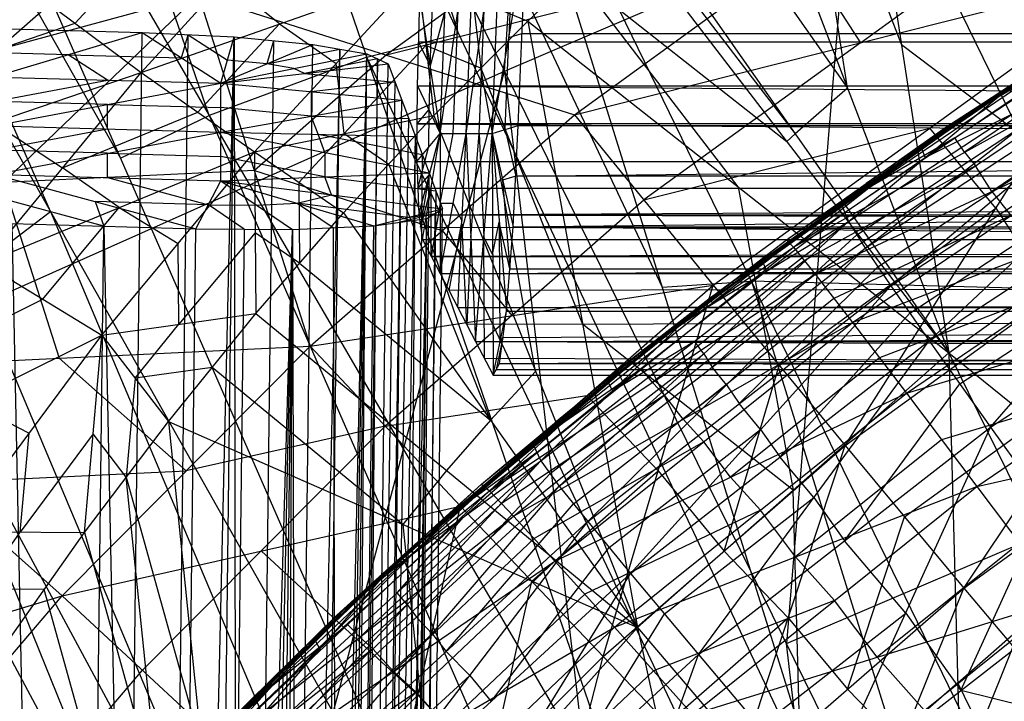
# Model space of a CAD drawing. Units: millimetres. Extents: x -13 to 474, y -12 to 447.
# Drawn here: x 35 to 55, y 352 to 366 of the extents above; entities that cross this region are included whole.
import ezdxf

# ---------------------------------------------------------------- set-up
doc = ezdxf.new("R2010")
doc.units = ezdxf.units.MM
doc.header["$MEASUREMENT"] = 0
doc.layers.add('Livello 01', color=7, linetype='Continuous', true_color=0xc80000)

msp = doc.modelspace()

# ---------------------------------------------------------------- linework, layer by layer
at = {"layer": 'Livello 01'}
for p, q in [((44.413, 365.025, 242.707), (46.102, 392.123, 255.2)), ((32.979, 388.25, 6), (44.413, 365.025, 242.707)), ((36.023, 381.604, 380.634), (47.221, 349.006, 753.613)), ((36.023, 381.604, 380.634), (50.938, 349.967, 753.596)), ((38.425, 364.128, 567.147), (32.826, 380.427, 380.658)), ((29.629, 379.25, 380.681), (43.623, 347.267, 753.643)), ((29.629, 379.25, 380.681), (47.221, 349.006, 753.613)), ((28.208, 378.172, 380.641), (36.626, 363.259, 567.162)), ((35.205, 362.18, 567.122), (28.208, 378.172, 380.641)), ((26.788, 377.093, 380.601), (40.383, 344.786, 753.686)), ((26.788, 377.093, 380.601), (43.623, 347.267, 753.643)), ((40.155, 376.462, 442.514), (47.612, 360.644, 628.995)), ((43.481, 365.786, 567.115), (40.155, 376.462, 442.514)), ((24.44, 374.406, 380.451), (40.383, 344.786, 753.686)), ((51.499, 371.809, 866.23), (53.426, 359.312, 821.953)), ((44.286, 371.321, 504.394), (50.938, 349.967, 753.596)), ((44.286, 371.321, 504.394), (54.56, 350.203, 753.592)), ((51.275, 371.138, 504.397), (56.412, 360.579, 628.995)), ((44.413, 365.025, 242.707), (58.265, 370.956, 504.399)), ((45.833, 364.14, 754.261), (55.015, 370.814, 754.221)), ((50.407, 370.926, 866.086), (52.463, 365.56, 844.091)), ((51.37, 364.678, 843.948), (50.407, 370.926, 866.086)), ((49.314, 370.044, 865.943), (53.426, 359.312, 821.953)), ((34.134, 365.461, 762.403), (38.879, 369.66, 762.047)), ((48.253, 369.122, 865.79), (51.37, 364.678, 843.948)), ((51.633, 365.599, 754.528), (56.224, 368.936, 754.508)), ((54.54, 364.633, 773.528), (61.656, 368.881, 773.454)), ((37.044, 364.998, 879.604), (40.465, 368.727, 880.16)), ((46.612, 368.691, 754.234), (42.021, 365.354, 754.254)), ((43.108, 363.76, 323.451), (43.311, 368.755, 323.441)), ((43.108, 363.76, 323.451), (43.837, 368.755, 332.989)), ((43.635, 363.76, 332.999), (43.837, 368.755, 332.989)), ((43.635, 363.76, 332.999), (44.364, 368.755, 342.537)), ((44.162, 363.76, 342.547), (44.364, 368.755, 342.537)), ((54.54, 364.633, 773.528), (61.304, 368.651, 771.23)), ((44.603, 368.203, 347.274), (44.502, 365.706, 347.279)), ((47.192, 368.201, 865.637), (53.426, 359.312, 821.953)), ((47.02, 368.045, 865.611), (50.309, 363.756, 843.795)), ((35.708, 365.996, 883.023), (37.419, 367.861, 883.301)), ((44.885, 366.041, 865.271), (46.848, 367.889, 865.585)), ((46.848, 367.889, 865.585), (53.426, 359.312, 821.953)), ((51.339, 367.99, 373.553), (50.13, 353.413, 361.06)), ((42.904, 365.129, 318.738), (43.005, 367.626, 318.733)), ((44.162, 363.76, 342.547), (44.842, 367.651, 352.012)), ((44.694, 363.919, 352.077), (44.842, 367.651, 352.012)), ((42.021, 365.354, 754.254), (50.424, 367.477, 754.241)), ((50.424, 367.477, 754.241), (51.633, 365.599, 754.528)), ((45.833, 364.14, 754.261), (57.433, 367.059, 754.795)), ((48.649, 360.683, 754.831), (57.433, 367.059, 754.795)), ((51.323, 357.432, 756.432), (57.433, 367.059, 754.795)), ((34.373, 366.994, 886.442), (37.044, 364.998, 879.604)), ((37.044, 364.998, 879.604), (42.658, 366.967, 872.803)), ((39.851, 365.982, 876.204), (38.755, 366.862, 879.882)), ((39.341, 363.389, 872.221), (42.658, 366.967, 872.803)), ((42.658, 366.967, 872.803), (42.984, 364.126, 864.94)), ((42.658, 366.967, 872.803), (44.885, 366.041, 865.271)), ((45.866, 366.965, 865.428), (50.137, 363.6, 843.769)), ((49.156, 362.676, 843.612), (45.866, 366.965, 865.428)), ((54.509, 364.574, 771.302), (57.866, 366.681, 771.265)), ((54.54, 364.633, 773.528), (57.866, 366.681, 771.265)), ((30.059, 364.354, 770.56), (38.209, 366.568, 754.246)), ((30.288, 358.958, 754.292), (38.209, 366.568, 754.246)), ((38.209, 366.568, 754.246), (40.474, 359.449, 754.289)), ((38.209, 366.568, 754.246), (45.833, 364.14, 754.261)), ((42.647, 364.724, 314.383), (42.699, 366.497, 314.024)), ((42.699, 366.497, 314.024), (43.108, 363.76, 323.451)), ((43.771, 366.504, 869.037), (43.934, 365.083, 865.106)), ((43.209, 366.258, 323.446), (42.904, 365.129, 318.738)), ((43.372, 363.76, 328.225), (43.473, 366.258, 328.22)), ((43.898, 363.76, 337.773), (43.999, 366.258, 337.768)), ((51.387, 361.976, 762.569), (57.995, 366.312, 762.493)), ((51.726, 361.436, 758.741), (57.995, 366.312, 762.493)), ((54.509, 364.574, 771.302), (57.995, 366.312, 762.493)), ((29.969, 366.007, 314.199), (37.066, 365.808, 314.202)), ((42.984, 364.126, 864.94), (44.885, 366.041, 865.271)), ((44.885, 366.041, 865.271), (47.108, 353.742, 822.422)), ((44.885, 366.041, 865.271), (53.426, 359.312, 821.953)), ((53.366, 363.89, 775.769), (56.694, 366.045, 775.732)), ((54.54, 364.633, 773.528), (56.694, 366.045, 775.732)), ((32.718, 364.975, 886.165), (35.708, 365.996, 883.023)), ((34.062, 364.906, 323.712), (37.066, 365.808, 314.202)), ((34.958, 192.95, 317.02), (37.066, 365.808, 314.202)), ((37.066, 365.808, 314.202), (38.659, 364.778, 323.701)), ((37.066, 365.808, 314.202), (38.931, 365.718, 314.565)), ((38.192, 364.193, 875.913), (39.851, 365.982, 876.204)), ((39.851, 365.982, 876.204), (40.999, 365.178, 872.512)), ((50.274, 361.457, 778.497), (56.821, 365.886, 778.42)), ((53.366, 363.89, 775.769), (56.821, 365.886, 778.42)), ((34.714, 20.058, 320.199), (38.931, 365.718, 314.565)), ((34.958, 192.95, 317.02), (38.931, 365.718, 314.565)), ((36.944, 279.334, 315.793), (37.999, 365.763, 314.384)), ((37.862, 365.293, 318.952), (37.999, 365.763, 314.384)), ((37.999, 365.763, 314.384), (38.795, 365.248, 319.133)), ((38.659, 364.778, 323.701), (38.931, 365.718, 314.565)), ((38.931, 365.718, 314.565), (39.121, 250.4, 317.477)), ((38.931, 365.718, 314.565), (40.525, 365.566, 315.599)), ((39.728, 365.642, 315.082), (39.026, 308.059, 316.021)), ((39.728, 365.642, 315.082), (39.592, 365.172, 319.65)), ((41.622, 365.305, 567.123), (43.481, 365.786, 567.115)), ((42.673, 365.61, 314.204), (42.904, 365.129, 318.738)), ((230.689, 365.61, 314.204), (42.673, 365.61, 314.204)), ((44.428, 363.84, 347.312), (44.502, 365.706, 347.279)), ((44.502, 365.706, 347.279), (44.768, 365.785, 352.044)), ((44.768, 365.785, 352.044), (137.752, 365.785, 352.044)), ((51.726, 361.436, 758.741), (58.294, 365.747, 758.666)), ((52.246, 360.672, 756.617), (58.294, 365.747, 758.666)), ((54.525, 364.604, 772.415), (56.188, 365.628, 771.283)), ((35.564, 365.357, 318.957), (32.016, 365.456, 318.956)), ((38.659, 364.778, 323.701), (40.525, 365.566, 315.599)), ((39.121, 250.4, 317.477), (40.525, 365.566, 315.599)), ((39.592, 365.172, 319.65), (41.072, 365.47, 316.378)), ((41.072, 365.47, 316.378), (39.823, 307.983, 316.538)), ((40.37, 307.887, 317.316), (41.072, 365.47, 316.378)), ((40.525, 365.566, 315.599), (41.619, 365.374, 317.156)), ((42.821, 365.546, 868.872), (41.162, 363.757, 868.581)), ((43.934, 365.083, 865.106), (42.821, 365.546, 868.872)), ((51.633, 365.599, 754.528), (47.241, 362.411, 754.546)), ((57.175, 361.991, 821.816), (52.463, 365.56, 844.091)), ((56.252, 365.443, 766.897), (52.948, 363.275, 766.935)), ((57.017, 365.594, 779.804), (53.743, 363.379, 779.843)), ((35.564, 365.357, 318.957), (37.862, 365.293, 318.952)), ((36.361, 364.842, 323.706), (35.564, 365.357, 318.957)), ((37.407, 20.118, 322.783), (41.619, 365.374, 317.156)), ((37.716, 135.234, 319.354), (41.619, 365.374, 317.156)), ((41.622, 365.305, 567.123), (38.425, 364.128, 567.147)), ((38.659, 364.778, 323.701), (41.619, 365.374, 317.156)), ((39.592, 365.172, 319.65), (38.795, 365.248, 319.133)), ((39.121, 250.4, 317.477), (41.619, 365.374, 317.156)), ((42.021, 365.354, 754.254), (39.342, 363.008, 754.268)), ((41.836, 365.272, 318.082), (40.356, 364.974, 321.355)), ((40.651, 250.181, 320.883), (41.619, 365.374, 317.156)), ((41.836, 365.272, 318.082), (41.135, 307.778, 319.019)), ((41.352, 307.675, 319.946), (41.836, 365.272, 318.082)), ((41.619, 365.374, 317.156), (42.053, 365.17, 319.009)), ((49.08, 349.487, 753.604), (41.622, 365.305, 567.123)), ((50.274, 361.457, 778.497), (57.213, 365.302, 781.188)), ((50.716, 360.905, 781.265), (57.213, 365.302, 781.188)), ((20.125, 354.197, 361.06), (44.413, 365.025, 242.707)), ((32.245, 319.492, 716.12), (44.413, 365.025, 242.707)), ((38.659, 364.778, 323.701), (42.053, 365.17, 319.009)), ((40.139, 365.076, 320.428), (39.592, 365.172, 319.65)), ((40.356, 364.974, 321.355), (40.139, 365.076, 320.428)), ((40.651, 250.181, 320.883), (42.053, 365.17, 319.009)), ((41.162, 363.757, 868.581), (40.999, 365.178, 872.512)), ((42.053, 365.17, 319.009), (42.33, 364.435, 326.022)), ((42.904, 365.129, 318.738), (42.878, 364.242, 318.917)), ((43.934, 365.083, 865.106), (45.996, 359.891, 843.846)), ((45.046, 358.934, 843.681), (43.934, 365.083, 865.106)), ((44.413, 365.025, 242.707), (49.763, 319.034, 716.12)), ((44.413, 365.025, 242.707), (55.847, 341.8, 479.414)), ((31.062, 362.956, 885.888), (37.044, 364.998, 879.604)), ((33.858, 361.125, 879.017), (37.044, 364.998, 879.604)), ((34.062, 364.906, 323.712), (38.659, 364.778, 323.701)), ((34.062, 364.412, 328.475), (36.361, 364.842, 323.706)), ((37.044, 364.998, 879.604), (39.341, 363.389, 872.221)), ((40.356, 364.974, 321.355), (42.191, 364.802, 322.516)), ((51.82, 362.674, 777.133), (55.094, 364.888, 777.095)), ((52.246, 360.672, 756.617), (58.754, 364.943, 756.543)), ((53.028, 359.557, 755.293), (58.754, 364.943, 756.543)), ((55.03, 364.968, 775.75), (53.953, 364.262, 774.649)), ((34.062, 363.918, 333.237), (38.659, 364.778, 323.701)), ((38.659, 363.79, 333.225), (38.659, 364.778, 323.701)), ((38.659, 364.778, 323.701), (42.33, 364.435, 326.022)), ((42.191, 364.802, 322.516), (40.494, 364.606, 324.861)), ((40.494, 364.606, 324.861), (40.494, 364.112, 329.624)), ((42.191, 364.802, 322.516), (41.352, 307.675, 319.946)), ((42.638, 363.194, 315.349), (42.647, 364.724, 314.383)), ((42.647, 364.724, 314.383), (43.108, 363.76, 323.451)), ((42.647, 364.724, 314.383), (230.663, 363.194, 315.349)), ((42.647, 364.724, 314.383), (418.678, 364.724, 314.383)), ((47.937, 359.9, 773.611), (54.54, 364.633, 773.528)), ((50.131, 361.604, 775.809), (54.54, 364.633, 773.528)), ((51.37, 364.678, 843.948), (50.309, 363.756, 843.795)), ((51.241, 362.333, 771.341), (54.54, 364.633, 773.528)), ((53.366, 363.89, 775.769), (54.54, 364.633, 773.528)), ((53.426, 359.312, 821.953), (60.924, 364.67, 821.679)), ((57.549, 364.784, 782.577), (54.3, 362.586, 782.616)), ((54.509, 364.574, 771.302), (54.54, 364.633, 773.528)), ((36.361, 364.348, 328.469), (34.062, 364.412, 328.475)), ((38.659, 363.79, 333.225), (42.33, 364.435, 326.022)), ((40.651, 250.181, 320.883), (42.33, 364.435, 326.022)), ((42.33, 364.435, 326.022), (42.606, 363.699, 333.036)), ((51.241, 362.333, 771.341), (54.509, 364.574, 771.302)), ((51.387, 361.976, 762.569), (54.509, 364.574, 771.302)), ((52.875, 363.454, 771.321), (54.525, 364.604, 772.415)), ((54.525, 364.604, 772.415), (52.89, 363.483, 772.434)), ((36.361, 364.348, 328.469), (38.659, 364.284, 328.463)), ((36.361, 363.854, 333.231), (36.361, 364.348, 328.469)), ((40.494, 364.112, 329.624), (38.659, 364.284, 328.463)), ((42.643, 363.959, 314.866), (42.878, 364.242, 318.917)), ((42.878, 364.242, 318.917), (42.873, 363.477, 319.4)), ((50.716, 360.905, 781.265), (57.884, 364.266, 783.967)), ((51.474, 359.926, 784.042), (57.884, 364.266, 783.967)), ((53.953, 364.262, 774.649), (51.749, 362.747, 775.789)), ((52.335, 363.119, 774.669), (53.953, 364.262, 774.649)), ((35.451, 363.061, 879.311), (38.192, 364.193, 875.913)), ((36.626, 363.259, 567.162), (38.425, 364.128, 567.147)), ((38.425, 364.128, 567.147), (45.422, 348.137, 753.628)), ((39.341, 363.389, 872.221), (42.984, 364.126, 864.94)), ((40.474, 359.449, 754.289), (45.833, 364.14, 754.261)), ((40.494, 364.112, 329.624), (42.468, 364.067, 329.529)), ((40.633, 363.745, 333.131), (40.494, 364.112, 329.624)), ((41.146, 362.148, 864.593), (42.984, 364.126, 864.94)), ((42.468, 364.067, 329.529), (41.49, 307.308, 323.453)), ((42.984, 364.126, 864.94), (47.108, 353.742, 822.422)), ((45.833, 364.14, 754.261), (48.649, 360.683, 754.831)), ((52.948, 363.275, 766.935), (54.691, 364.144, 762.531)), ((34.053, 363.977, 882.746), (35.451, 363.061, 879.311)), ((34.062, 363.918, 333.237), (38.659, 363.79, 333.225)), ((34.062, 363.424, 337.999), (36.361, 363.854, 333.231)), ((42.643, 363.959, 314.866), (136.65, 363.194, 315.349)), ((136.655, 363.959, 314.866), (42.643, 363.959, 314.866)), ((44.162, 363.76, 342.547), (44.694, 363.919, 352.077)), ((44.428, 363.84, 347.312), (44.641, 362.893, 351.876)), ((44.588, 361.866, 351.675), (44.694, 363.919, 352.077)), ((44.588, 361.866, 351.675), (230.663, 363.919, 352.077)), ((44.641, 362.893, 351.876), (137.678, 363.919, 352.077)), ((44.694, 363.919, 352.077), (230.663, 363.919, 352.077)), ((47.241, 362.411, 754.546), (53.041, 363.871, 754.813)), ((50.131, 361.604, 775.809), (53.366, 363.89, 775.769)), ((50.274, 361.457, 778.497), (53.366, 363.89, 775.769)), ((51.557, 361.706, 760.655), (54.86, 363.874, 760.617)), ((54.378, 362.245, 755.613), (53.041, 363.871, 754.813)), ((34.062, 362.93, 342.762), (38.659, 363.79, 333.225)), ((38.659, 362.802, 342.75), (38.659, 363.79, 333.225)), ((38.659, 363.79, 333.225), (42.606, 363.699, 333.036)), ((38.659, 363.79, 333.225), (42.883, 362.964, 340.049)), ((40.243, 362.768, 868.407), (41.162, 363.757, 868.581)), ((40.633, 363.745, 333.131), (42.745, 363.332, 336.543)), ((40.771, 363.377, 336.637), (40.633, 363.745, 333.131)), ((40.651, 250.181, 320.883), (42.606, 363.699, 333.036)), ((41.162, 363.757, 868.581), (42.065, 363.137, 864.767)), ((41.774, 248.699, 348.913), (42.606, 363.699, 333.036)), ((42.606, 363.699, 333.036), (42.883, 362.964, 340.049)), ((42.638, 363.194, 315.349), (43.108, 363.76, 323.451)), ((42.674, 362.108, 316.796), (43.108, 363.76, 323.451)), ((42.75, 361.608, 318.535), (43.108, 363.76, 323.451)), ((43.108, 363.76, 323.451), (43.109, 360.92, 325.549)), ((43.108, 363.76, 323.451), (43.635, 363.76, 332.999)), ((43.109, 360.92, 325.549), (43.635, 363.76, 332.999)), ((43.109, 362.34, 324.5), (43.372, 363.76, 328.225)), ((43.468, 360.232, 332.562), (43.635, 363.76, 332.999)), ((43.635, 363.76, 332.999), (43.827, 359.544, 339.576)), ((43.635, 363.76, 332.999), (44.162, 363.76, 342.547)), ((43.731, 361.652, 336.287), (43.898, 363.76, 337.773)), ((43.827, 359.544, 339.576), (44.162, 363.76, 342.547)), ((43.898, 363.76, 337.773), (43.994, 361.652, 341.062)), ((44.162, 363.76, 342.547), (44.186, 358.856, 346.589)), ((44.162, 363.76, 342.547), (44.453, 360.157, 350.468)), ((44.162, 363.76, 342.547), (44.588, 361.866, 351.675)), ((50.309, 363.756, 843.795), (50.137, 363.6, 843.769)), ((53.548, 363.671, 778.459), (51.82, 362.674, 777.133)), ((53.028, 359.557, 755.293), (59.445, 363.768, 755.22)), ((53.743, 363.379, 779.843), (53.548, 363.671, 778.459)), ((54.271, 357.804, 754.43), (59.445, 363.768, 755.22)), ((36.361, 363.36, 337.994), (34.062, 363.424, 337.999)), ((42.656, 362.651, 316.073), (42.873, 363.477, 319.4)), ((49.589, 361.117, 772.476), (52.89, 363.483, 772.434)), ((51.323, 357.432, 756.432), (59.728, 363.525, 756.402)), ((52.948, 363.275, 766.935), (52.875, 363.454, 771.321)), ((53.727, 354.54, 758.958), (59.728, 363.525, 756.402)), ((33.858, 361.125, 879.017), (39.341, 363.389, 872.221)), ((36.246, 359.672, 871.605), (39.341, 363.389, 872.221)), ((36.361, 363.36, 337.994), (38.659, 363.296, 337.988)), ((36.361, 362.866, 342.756), (36.361, 363.36, 337.994)), ((40.771, 362.883, 341.4), (38.659, 363.296, 337.988)), ((39.341, 363.389, 872.221), (39.374, 360.108, 864.231)), ((39.341, 363.389, 872.221), (41.146, 362.148, 864.593)), ((40.771, 363.377, 336.637), (40.771, 362.883, 341.4)), ((42.745, 363.332, 336.543), (42.19, 306.199, 340.974)), ((51.314, 362.155, 766.955), (52.948, 363.275, 766.935)), ((51.986, 361.054, 757.679), (55.27, 363.209, 757.641)), ((53.743, 363.379, 779.843), (53.965, 363.104, 781.227)), ((39.342, 363.008, 754.268), (34.248, 362.763, 754.269)), ((36.599, 362.257, 875.619), (35.451, 363.061, 879.311)), ((39.342, 363.008, 754.268), (43.153, 361.794, 754.275)), ((44.127, 357.945, 843.508), (42.065, 363.137, 864.767)), ((42.638, 363.194, 315.349), (42.674, 362.108, 316.796)), ((42.638, 363.194, 315.349), (230.663, 363.194, 315.349)), ((42.674, 362.108, 316.796), (230.663, 363.194, 315.349)), ((52.335, 363.119, 774.669), (49.034, 360.752, 774.71)), ((53.965, 363.104, 781.227), (50.495, 361.181, 779.881)), ((54.3, 362.586, 782.616), (53.965, 363.104, 781.227)), ((34.062, 362.93, 342.762), (38.157, 361.829, 352.275)), ((34.062, 362.93, 342.762), (38.659, 362.802, 342.75)), ((36.361, 362.866, 342.756), (38.408, 362.315, 347.513)), ((38.659, 362.802, 342.75), (42.883, 362.964, 340.049)), ((40.771, 362.883, 341.4), (43.021, 362.597, 343.556)), ((40.909, 362.516, 344.907), (40.771, 362.883, 341.4)), ((41.774, 248.699, 348.913), (42.883, 362.964, 340.049)), ((42.891, 362.934, 320.124), (42.656, 362.651, 316.073)), ((42.712, 361.858, 317.666), (42.891, 362.934, 320.124)), ((42.883, 362.964, 340.049), (43.159, 362.229, 347.063)), ((44.641, 362.893, 351.876), (44.375, 362.813, 347.111)), ((44.375, 362.813, 347.111), (44.521, 361.012, 351.072)), ((137.625, 362.893, 351.876), (44.641, 362.893, 351.876)), ((34.248, 362.763, 754.269), (35.381, 359.204, 754.29)), ((38.157, 361.829, 352.275), (38.659, 362.802, 342.75)), ((38.659, 362.802, 342.75), (40.117, 361.815, 351.875)), ((38.659, 362.802, 342.75), (41.765, 361.887, 350.736)), ((38.659, 362.802, 342.75), (43.159, 362.229, 347.063)), ((40.243, 362.768, 868.407), (40.26, 361.128, 864.412)), ((42.656, 362.651, 316.073), (136.668, 362.651, 316.073)), ((42.929, 362.684, 320.993), (42.712, 361.858, 317.666)), ((42.929, 361.264, 322.042), (42.929, 362.684, 320.993)), ((49.156, 362.676, 843.612), (50.267, 356.527, 822.187)), ((51.82, 362.674, 777.133), (50.202, 361.531, 777.153)), ((51.474, 359.926, 784.042), (58.851, 362.753, 786.684)), ((51.749, 362.747, 775.789), (51.82, 362.674, 777.133)), ((52.563, 358.495, 786.758), (58.851, 362.753, 786.684)), ((36.289, 361.881, 352.274), (34.242, 362.432, 347.517)), ((40.212, 362.345, 346.743), (40.909, 362.516, 344.907)), ((43.021, 362.597, 343.556), (42.328, 305.832, 344.481)), ((44.562, 360.066, 754.56), (47.241, 362.411, 754.546)), ((54.3, 362.586, 782.616), (54.679, 362.096, 784.004)), ((35.052, 360.399, 875.311), (36.599, 362.257, 875.619)), ((38.408, 362.315, 347.513), (36.11, 362.379, 347.518)), ((36.11, 362.379, 347.518), (36.289, 361.881, 352.274)), ((36.599, 362.257, 875.619), (37.793, 361.53, 871.913)), ((38.408, 362.315, 347.513), (39.388, 362.309, 347.312)), ((39.137, 361.822, 352.075), (38.408, 362.315, 347.513)), ((39.388, 362.309, 347.312), (40.212, 362.345, 346.743)), ((42.462, 362.058, 348.899), (40.212, 362.345, 346.743)), ((40.212, 362.345, 346.743), (40.941, 361.851, 351.305)), ((41.765, 361.887, 350.736), (43.159, 362.229, 347.063)), ((41.774, 248.699, 348.913), (43.159, 362.229, 347.063)), ((42.836, 362.033, 349.042), (43.159, 362.229, 347.063)), ((43.109, 362.34, 324.5), (42.929, 361.264, 322.042)), ((43.372, 362.34, 329.274), (43.109, 362.34, 324.5)), ((43.372, 362.34, 329.274), (43.551, 361.996, 332.781)), ((47.937, 359.9, 773.611), (51.241, 362.333, 771.341)), ((48.065, 359.961, 771.382), (51.241, 362.333, 771.341)), ((49.034, 360.752, 774.71), (51.239, 362.267, 773.57)), ((51.239, 362.267, 773.57), (49.589, 361.117, 772.476)), ((49.986, 359.057, 755.631), (54.378, 362.245, 755.613)), ((51.241, 362.333, 771.341), (51.387, 361.976, 762.569)), ((52.637, 360.114, 755.955), (55.891, 362.25, 755.918)), ((54.378, 362.245, 755.613), (55.525, 360.478, 756.417)), ((33.585, 360.94, 567.144), (35.205, 362.18, 567.122)), ((35.205, 362.18, 567.122), (42.003, 346.027, 753.665)), ((38.685, 21.751, 354.588), (42.836, 362.033, 349.042)), ((39.374, 360.108, 864.231), (41.146, 362.148, 864.593)), ((40.383, 248.548, 352.583), (42.836, 362.033, 349.042)), ((40.389, 135.169, 350.764), (42.836, 362.033, 349.042)), ((41.146, 362.148, 864.593), (47.108, 353.742, 822.422)), ((41.765, 361.887, 350.736), (42.836, 362.033, 349.042)), ((41.774, 248.699, 348.913), (42.836, 362.033, 349.042)), ((42.998, 362.131, 348.052), (42.301, 361.96, 349.889)), ((42.462, 362.058, 348.899), (42.998, 362.131, 348.052)), ((42.998, 362.131, 348.052), (42.467, 305.464, 347.988)), ((42.674, 362.108, 316.796), (42.75, 361.608, 318.535)), ((42.674, 362.108, 316.796), (230.663, 361.608, 318.535)), ((42.674, 362.108, 316.796), (418.651, 362.108, 316.796)), ((49.726, 360.968, 766.975), (51.314, 362.155, 766.955)), ((54.679, 362.096, 784.004), (51.095, 360.416, 782.654)), ((34.421, 361.933, 352.273), (36.775, 248.569, 354.121)), ((34.421, 361.933, 352.273), (38.157, 361.829, 352.275)), ((35.394, 135.31, 355.967), (40.117, 361.815, 351.875)), ((35.598, 305.251, 353.197), (36.289, 361.881, 352.274)), ((35.972, 21.975, 357.414), (40.117, 361.815, 351.875)), ((36.289, 361.881, 352.274), (37.466, 305.199, 353.198)), ((36.775, 248.569, 354.121), (38.157, 361.829, 352.275)), ((36.775, 248.569, 354.121), (40.117, 361.815, 351.875)), ((38.157, 361.829, 352.275), (40.117, 361.815, 351.875)), ((39.137, 361.822, 352.075), (38.446, 305.192, 352.998)), ((39, 135.209, 354.431), (40.117, 361.815, 351.875)), ((40.117, 361.815, 351.875), (41.765, 361.887, 350.736)), ((40.117, 361.815, 351.875), (40.383, 248.548, 352.583)), ((40.383, 248.548, 352.583), (41.765, 361.887, 350.736)), ((40.941, 361.851, 351.305), (41.074, 305.218, 351.66)), ((42.301, 361.96, 349.889), (41.61, 305.29, 350.812)), ((42.712, 361.858, 317.666), (136.706, 361.608, 318.535)), ((43.551, 361.996, 332.781), (43.288, 360.576, 329.056)), ((43.647, 359.888, 336.069), (43.551, 361.996, 332.781)), ((44.174, 361.308, 344.568), (44.307, 361.959, 346.508)), ((44.521, 361.012, 351.072), (44.307, 361.959, 346.508)), ((44.307, 361.959, 346.508), (44.319, 359.507, 348.529)), ((44.453, 360.157, 350.468), (44.588, 361.866, 351.675)), ((44.588, 361.866, 351.675), (230.663, 360.157, 350.468)), ((44.588, 361.866, 351.675), (416.737, 361.866, 351.675)), ((45.149, 357.117, 762.653), (51.387, 361.976, 762.569)), ((45.525, 356.606, 758.825), (51.387, 361.976, 762.569)), ((48.065, 359.961, 771.382), (51.387, 361.976, 762.569)), ((51.387, 361.976, 762.569), (51.726, 361.436, 758.741)), ((54.271, 357.804, 754.43), (60.544, 361.921, 754.358)), ((39.357, 361.748, 868.226), (37.81, 359.89, 867.918)), ((40.26, 361.128, 864.412), (39.357, 361.748, 868.226)), ((43.153, 361.794, 754.275), (44.562, 360.066, 754.56)), ((43.731, 361.652, 336.287), (43.647, 359.888, 336.069)), ((43.994, 361.652, 341.062), (44.174, 361.308, 344.568)), ((44.006, 359.2, 343.083), (43.994, 361.652, 341.062)), ((48.626, 359.021, 758.783), (51.557, 361.706, 760.655)), ((37.81, 359.89, 867.918), (37.793, 361.53, 871.913)), ((42.75, 361.608, 318.535), (43.109, 360.92, 325.549)), ((42.75, 361.608, 318.535), (230.663, 361.608, 318.535)), ((136.706, 361.608, 318.535), (42.929, 361.264, 322.042)), ((43.109, 360.92, 325.549), (230.663, 361.608, 318.535)), ((44.108, 356.514, 778.583), (50.274, 361.457, 778.497)), ((45.525, 356.606, 758.825), (51.726, 361.436, 758.741)), ((46.103, 355.887, 756.701), (51.726, 361.436, 758.741)), ((46.99, 359.19, 775.851), (50.131, 361.604, 775.809)), ((46.99, 359.19, 775.851), (50.274, 361.457, 778.497)), ((47.937, 359.9, 773.611), (50.131, 361.604, 775.809)), ((50.202, 361.531, 777.153), (48.632, 360.323, 777.174)), ((50.131, 361.604, 775.809), (50.274, 361.457, 778.497)), ((50.274, 361.457, 778.497), (50.716, 360.905, 781.265)), ((51.726, 361.436, 758.741), (52.246, 360.672, 756.617)), ((42.929, 361.264, 322.042), (136.886, 361.264, 322.042)), ((33.858, 361.125, 879.017), (36.246, 359.672, 871.605)), ((40.26, 361.128, 864.412), (44.127, 357.945, 843.508)), ((44.521, 361.012, 351.072), (137.625, 361.012, 351.072)), ((50.495, 361.181, 779.881), (47.412, 358.71, 779.924)), ((48.001, 359.931, 772.497), (49.653, 361.147, 771.361)), ((49.589, 361.117, 772.476), (48.001, 359.931, 772.497)), ((49.174, 358.28, 756.659), (51.986, 361.054, 757.679)), ((49.653, 361.147, 771.361), (49.726, 360.968, 766.975)), ((43.109, 360.92, 325.549), (43.468, 360.232, 332.562)), ((43.109, 360.92, 325.549), (418.216, 360.92, 325.549)), ((230.663, 360.92, 325.549), (43.288, 360.576, 329.056)), ((43.468, 360.232, 332.562), (418.216, 360.92, 325.549)), ((44.108, 356.514, 778.583), (50.716, 360.905, 781.265)), ((44.597, 356, 781.351), (50.716, 360.905, 781.265)), ((49.726, 360.968, 766.975), (46.607, 358.539, 767.018)), ((50.716, 360.905, 781.265), (51.474, 359.926, 784.042)), ((40.474, 359.449, 754.289), (48.649, 360.683, 754.831)), ((43.52, 356.203, 754.856), (48.649, 360.683, 754.831)), ((46.103, 355.887, 756.701), (52.246, 360.672, 756.617)), ((46.412, 353.151, 756.45), (48.649, 360.683, 754.831)), ((46.97, 354.838, 755.376), (52.246, 360.672, 756.617)), ((47.612, 360.644, 628.995), (49.423, 360.762, 628.993)), ((49.034, 360.752, 774.71), (48.561, 360.397, 775.83)), ((48.649, 360.683, 754.831), (51.323, 357.432, 756.432)), ((56.412, 360.579, 628.995), (49.423, 360.762, 628.993)), ((49.423, 360.762, 628.993), (52.749, 350.085, 753.594)), ((55.707, 360.624, 786.721), (52.019, 359.211, 785.4)), ((52.246, 360.672, 756.617), (53.028, 359.557, 755.293)), ((52.563, 358.495, 786.758), (60.117, 360.753, 789.257)), ((53.65, 358.68, 754.862), (56.858, 360.786, 754.825)), ((53.992, 356.602, 789.33), (60.117, 360.753, 789.257)), ((51.095, 360.416, 782.654), (48.035, 357.963, 782.697)), ((32.343, 359.049, 878.697), (35.052, 360.399, 875.311)), ((43.468, 360.232, 332.562), (43.827, 359.544, 339.576)), ((43.468, 360.232, 332.562), (417.857, 360.232, 332.562)), ((230.663, 360.232, 332.562), (43.647, 359.888, 336.069)), ((43.827, 359.544, 339.576), (417.857, 360.232, 332.562)), ((45.549, 357.852, 777.217), (48.632, 360.323, 777.174)), ((48.561, 360.397, 775.83), (47.464, 359.545, 774.731)), ((48.632, 360.323, 777.174), (48.561, 360.397, 775.83)), ((53.727, 354.54, 758.958), (61.79, 360.38, 758.937)), ((36.246, 359.672, 871.605), (39.374, 360.108, 864.231)), ((37.597, 357.917, 863.836), (39.374, 360.108, 864.231)), ((39.374, 360.108, 864.231), (47.108, 353.742, 822.422)), ((44.562, 360.066, 754.56), (41.997, 357.826, 754.572)), ((44.186, 358.856, 346.589), (44.453, 360.157, 350.468)), ((44.31, 359.092, 348.668), (44.453, 360.157, 350.468)), ((44.31, 359.092, 348.668), (230.663, 360.157, 350.468)), ((44.381, 359.624, 349.568), (137.558, 360.157, 350.468)), ((44.453, 360.157, 350.468), (230.663, 360.157, 350.468)), ((49.999, 357.198, 755.335), (52.637, 360.114, 755.955)), ((36.921, 358.795, 867.72), (37.81, 359.89, 867.918)), ((41.884, 354.762, 773.701), (47.937, 359.9, 773.611)), ((43.949, 356.65, 775.896), (47.937, 359.9, 773.611)), ((44.597, 356, 781.351), (51.474, 359.926, 784.042)), ((44.987, 357.462, 771.426), (48.065, 359.961, 771.382)), ((44.987, 357.462, 771.426), (47.937, 359.9, 773.611)), ((45.149, 357.117, 762.653), (48.065, 359.961, 771.382)), ((45.436, 355.084, 784.127), (51.474, 359.926, 784.042)), ((50.267, 356.527, 822.187), (45.996, 359.891, 843.846)), ((48.001, 359.931, 772.497), (46.462, 358.681, 772.518)), ((46.99, 359.19, 775.851), (47.937, 359.9, 773.611)), ((47.937, 359.9, 773.611), (48.065, 359.961, 771.382)), ((51.474, 359.926, 784.042), (52.563, 358.495, 786.758)), ((30.828, 356.973, 878.377), (36.246, 359.672, 871.605)), ((33.297, 355.684, 870.93), (36.246, 359.672, 871.605)), ((35.894, 355.665, 863.424), (36.246, 359.672, 871.605)), ((36.246, 359.672, 871.605), (37.597, 357.917, 863.836)), ((44.381, 359.624, 349.568), (44.248, 358.974, 347.629)), ((44.319, 359.507, 348.529), (44.381, 359.624, 349.568)), ((30.288, 358.958, 754.292), (40.474, 359.449, 754.289)), ((32.412, 359.596, 567.069), (39.049, 343.241, 753.713)), ((35.443, 354.385, 754.319), (40.474, 359.449, 754.289)), ((40.474, 359.449, 754.289), (43.52, 356.203, 754.856)), ((43.827, 359.544, 339.576), (44.186, 358.856, 346.589)), ((43.827, 359.544, 339.576), (230.663, 358.856, 346.589)), ((43.827, 359.544, 339.576), (417.499, 359.544, 339.576)), ((47.464, 359.545, 774.731), (45.47, 357.92, 775.873)), ((46.607, 358.539, 767.018), (48.268, 359.547, 762.611)), ((46.97, 354.838, 755.376), (53.028, 359.557, 755.293)), ((48.456, 359.291, 760.697), (48.268, 359.547, 762.611)), ((48.35, 353.192, 754.511), (53.028, 359.557, 755.293)), ((53.028, 359.557, 755.293), (54.271, 357.804, 754.43)), ((45.337, 356.862, 760.739), (48.456, 359.291, 760.697)), ((47.108, 353.742, 822.422), (53.426, 359.312, 821.953)), ((48.456, 359.291, 760.697), (48.626, 359.021, 758.783)), ((53.426, 359.312, 821.953), (53.785, 345.928, 780.145)), ((53.426, 359.312, 821.953), (58.112, 349.737, 780.187)), ((53.426, 359.312, 821.953), (61.748, 352.549, 780.206)), ((37.958, 356.917, 754.304), (35.381, 359.204, 754.29)), ((43.949, 356.65, 775.896), (46.99, 359.19, 775.851)), ((44.006, 359.2, 343.083), (137.424, 358.856, 346.589)), ((44.108, 356.514, 778.583), (46.99, 359.19, 775.851)), ((44.186, 358.856, 346.589), (44.31, 359.092, 348.668)), ((44.31, 359.092, 348.668), (230.663, 358.856, 346.589)), ((44.31, 359.092, 348.668), (417.016, 359.092, 348.668)), ((48.914, 358.661, 757.721), (48.626, 359.021, 758.783)), ((48.867, 355.291, 756.441), (49.986, 359.057, 755.631)), ((52.019, 359.211, 785.4), (49, 356.79, 785.443)), ((52.525, 355.986, 757.695), (56.727, 359.032, 757.68)), ((30.288, 358.958, 754.292), (35.443, 354.385, 754.319)), ((38.485, 359.013, 864.033), (36.921, 358.795, 867.72)), ((42.352, 355.83, 843.129), (38.485, 359.013, 864.033)), ((45.046, 358.934, 843.681), (44.127, 357.945, 843.508)), ((44.186, 358.856, 346.589), (230.663, 358.856, 346.589)), ((44.248, 358.974, 347.629), (137.486, 358.974, 347.629)), ((47.191, 358.985, 778.54), (45.549, 357.852, 777.217)), ((47.412, 358.71, 779.924), (47.191, 358.985, 778.54)), ((36.921, 358.795, 867.72), (36.745, 356.791, 863.63)), ((43.436, 356.112, 772.563), (46.462, 358.681, 772.518)), ((45.814, 356.247, 757.763), (48.914, 358.661, 757.721)), ((46.462, 358.681, 772.518), (46.526, 358.712, 771.404)), ((46.607, 358.539, 767.018), (46.526, 358.712, 771.404)), ((47.412, 358.71, 779.924), (47.657, 358.453, 781.308)), ((48.914, 358.661, 757.721), (49.174, 358.28, 756.659)), ((51.311, 355.498, 754.47), (53.65, 358.68, 754.862)), ((57.054, 358.678, 789.293), (53.278, 357.549, 788.044)), ((41.997, 357.826, 754.572), (46.084, 358.443, 754.844)), ((47.657, 358.453, 781.308), (44.353, 356.257, 779.967)), ((45.068, 357.29, 767.039), (46.607, 358.539, 767.018)), ((45.436, 355.084, 784.127), (52.563, 358.495, 786.758)), ((47.53, 356.917, 755.64), (46.084, 358.443, 754.844)), ((46.643, 353.745, 786.841), (52.563, 358.495, 786.758)), ((48.035, 357.963, 782.697), (47.657, 358.453, 781.308)), ((52.563, 358.495, 786.758), (53.992, 356.602, 789.33)), ((33.537, 358.322, 874.991), (34.772, 357.678, 871.267)), ((45.943, 358.275, 774.753), (42.917, 355.706, 774.798)), ((45.47, 357.92, 775.873), (45.943, 358.275, 774.753)), ((49.608, 357.755, 755.996), (49.174, 358.28, 756.659)), ((53.992, 356.602, 789.33), (61.647, 358.322, 791.609)), ((35.894, 355.665, 863.424), (37.597, 357.917, 863.836)), ((37.597, 357.917, 863.836), (38.958, 344.624, 823.464)), ((37.597, 357.917, 863.836), (47.108, 353.742, 822.422)), ((41.997, 357.826, 754.572), (37.958, 356.917, 754.304)), ((39.481, 355.294, 754.588), (41.997, 357.826, 754.572)), ((44.127, 357.945, 843.508), (43.241, 356.925, 843.326)), ((45.549, 357.852, 777.217), (44.029, 356.582, 777.239)), ((45.47, 357.92, 775.873), (45.549, 357.852, 777.217)), ((48.035, 357.963, 782.697), (48.455, 357.505, 784.085)), ((34.595, 355.675, 867.177), (34.772, 357.678, 871.267)), ((36.07, 357.669, 867.515), (34.595, 355.675, 867.177)), ((36.745, 356.791, 863.63), (36.07, 357.669, 867.515)), ((46.536, 355.363, 756.038), (49.608, 357.755, 755.996)), ((48.35, 353.192, 754.511), (54.271, 357.804, 754.43)), ((49.608, 357.755, 755.996), (49.999, 357.198, 755.335)), ((50.828, 350.253, 753.98), (54.271, 357.804, 754.43)), ((54.271, 357.804, 754.43), (56.505, 354.675, 753.903)), ((41.884, 354.762, 773.701), (44.987, 357.462, 771.426)), ((42.013, 354.841, 771.471), (44.987, 357.462, 771.426)), ((44.987, 357.462, 771.426), (45.149, 357.117, 762.653)), ((48.455, 357.505, 784.085), (45.017, 355.542, 782.739)), ((46.412, 353.151, 756.45), (51.323, 357.432, 756.432)), ((49, 356.79, 785.443), (48.455, 357.505, 784.085)), ((49.012, 350.437, 758.967), (51.323, 357.432, 756.432)), ((53.278, 357.549, 788.044), (50.318, 355.174, 788.085)), ((51.323, 357.432, 756.432), (53.727, 354.54, 758.958)), ((42.917, 355.706, 774.798), (44.911, 357.331, 773.656)), ((44.911, 357.331, 773.656), (43.436, 356.112, 772.563)), ((45.068, 357.29, 767.039), (43.5, 356.152, 771.449)), ((43.581, 355.979, 767.062), (45.068, 357.29, 767.039)), ((39.325, 351.771, 762.747), (45.149, 357.117, 762.653)), ((39.735, 351.292, 758.918), (45.149, 357.117, 762.653)), ((42.013, 354.841, 771.471), (45.149, 357.117, 762.653)), ((45.149, 357.117, 762.653), (45.525, 356.606, 758.825)), ((50.689, 356.374, 754.902), (49.999, 357.198, 755.335)), ((32.865, 356.671, 754.305), (37.958, 356.917, 754.304)), ((43.241, 356.925, 843.326), (42.352, 355.83, 843.129)), ((42.63, 353.949, 758.871), (45.337, 356.862, 760.739)), ((44.966, 354.677, 755.653), (47.53, 356.917, 755.64)), ((47.53, 356.917, 755.64), (48.867, 355.291, 756.441)), ((36.745, 356.791, 863.63), (38.277, 351.271, 843.65)), ((37.426, 350.144, 843.444), (36.745, 356.791, 863.63)), ((41.012, 353.987, 775.942), (43.949, 356.65, 775.896)), ((41.884, 354.762, 773.701), (43.949, 356.65, 775.896)), ((43.949, 356.65, 775.896), (44.108, 356.514, 778.583)), ((49, 356.79, 785.443), (49.603, 356.12, 786.8)), ((38.358, 351.086, 778.678), (44.108, 356.514, 778.583)), ((39.735, 351.292, 758.918), (45.525, 356.606, 758.825)), ((40.366, 350.622, 756.793), (45.525, 356.606, 758.825)), ((41.012, 353.987, 775.942), (44.108, 356.514, 778.583)), ((44.029, 356.582, 777.239), (42.56, 355.251, 777.263)), ((44.108, 356.514, 778.583), (44.597, 356, 781.351)), ((45.525, 356.606, 758.825), (46.103, 355.887, 756.701)), ((46.643, 353.745, 786.841), (53.992, 356.602, 789.33)), ((48.225, 351.972, 789.41), (53.992, 356.602, 789.33)), ((50.447, 349.835, 801.283), (50.267, 356.527, 822.187)), ((53.992, 356.602, 789.33), (55.719, 354.301, 791.679)), ((44.353, 356.257, 779.967), (41.478, 353.543, 780.014)), ((43.234, 353.254, 756.747), (45.814, 356.247, 757.763)), ((47.66, 354.015, 754.943), (50.689, 356.374, 754.902)), ((50.13, 353.413, 361.06), (57.056, 356.378, 491.906)), ((50.689, 356.374, 754.902), (51.311, 355.498, 754.47)), ((53.667, 352.464, 753.941), (55.388, 356.239, 754.166)), ((35.443, 354.385, 754.319), (43.52, 356.203, 754.856)), ((38.7, 351.366, 754.882), (43.52, 356.203, 754.856)), ((41.793, 348.529, 756.467), (43.52, 356.203, 754.856)), ((41.949, 354.802, 772.586), (43.5, 356.152, 771.449)), ((43.436, 356.112, 772.563), (41.949, 354.802, 772.586)), ((43.52, 356.203, 754.856), (46.412, 353.151, 756.45)), ((49.603, 356.12, 786.8), (46.04, 354.415, 785.484)), ((50.318, 355.174, 788.085), (49.603, 356.12, 786.8)), ((38.358, 351.086, 778.678), (44.597, 356, 781.351)), ((38.892, 350.613, 781.445), (44.597, 356, 781.351)), ((40.366, 350.622, 756.793), (46.103, 355.887, 756.701)), ((43.581, 355.979, 767.062), (40.669, 353.306, 767.109)), ((41.313, 349.646, 755.466), (46.103, 355.887, 756.701)), ((42.237, 354.444, 762.7), (43.581, 355.979, 767.062)), ((42.352, 355.83, 843.129), (43.033, 349.183, 822.943)), ((44.597, 356, 781.351), (45.436, 355.084, 784.127)), ((46.103, 355.887, 756.701), (46.97, 354.838, 755.376)), ((51.369, 352.488, 758.962), (52.525, 355.986, 757.695)), ((33.297, 355.684, 870.93), (35.894, 355.665, 863.424)), ((33.782, 354.519, 866.963), (34.595, 355.675, 867.177)), ((34.267, 353.354, 862.997), (35.894, 355.665, 863.424)), ((35.894, 355.665, 863.424), (38.958, 344.624, 823.464)), ((41.448, 354.375, 774.821), (42.917, 355.706, 774.798)), ((42.917, 355.706, 774.798), (42.48, 355.318, 775.919)), ((45.017, 355.542, 782.739), (42.164, 352.848, 782.786)), ((52.55, 354.029, 754.205), (51.311, 355.498, 754.47)), ((54.855, 355.452, 790.504), (51.972, 353.137, 790.545)), ((39.481, 355.294, 754.588), (37.072, 352.876, 754.601)), ((41.11, 353.785, 754.869), (39.481, 355.294, 754.588)), ((39.685, 352.536, 777.31), (42.56, 355.251, 777.263)), ((42.56, 355.251, 777.263), (42.48, 355.318, 775.919)), ((44.141, 352.242, 755.421), (46.536, 355.363, 756.038)), ((50.167, 353.934, 757.699), (48.867, 355.291, 756.441)), ((38.892, 350.613, 781.445), (45.436, 355.084, 784.127)), ((39.806, 349.767, 784.22), (45.436, 355.084, 784.127)), ((45.436, 355.084, 784.127), (46.643, 353.745, 786.841)), ((50.318, 355.174, 788.085), (51.108, 354.287, 789.37)), ((39.147, 352.103, 771.519), (42.013, 354.841, 771.471)), ((39.325, 351.771, 762.747), (42.013, 354.841, 771.471)), ((41.313, 349.646, 755.466), (46.97, 354.838, 755.376)), ((41.884, 354.762, 773.701), (42.013, 354.841, 771.471)), ((42.82, 348.117, 754.599), (46.97, 354.838, 755.376)), ((46.97, 354.838, 755.376), (48.35, 353.192, 754.511)), ((36.406, 349.301, 773.796), (41.884, 354.762, 773.701)), ((38.185, 351.208, 775.991), (41.884, 354.762, 773.701)), ((39.147, 352.103, 771.519), (41.884, 354.762, 773.701)), ((41.949, 354.802, 772.586), (40.516, 353.432, 772.61)), ((41.012, 353.987, 775.942), (41.884, 354.762, 773.701)), ((44.103, 350.84, 756.458), (44.966, 354.677, 755.653)), ((50.828, 350.253, 753.98), (56.505, 354.675, 753.903)), ((35.08, 354.51, 863.211), (33.782, 354.519, 866.963)), ((36.612, 348.989, 843.231), (35.08, 354.51, 863.211)), ((42.442, 354.205, 760.786), (42.237, 354.444, 762.7)), ((49.012, 350.437, 758.967), (53.727, 354.54, 758.958)), ((51.184, 348.206, 762.304), (53.727, 354.54, 758.958)), ((53.606, 352.62, 801.049), (55.769, 354.524, 801.07)), ((53.727, 354.54, 758.958), (55.732, 352.161, 762.307)), ((23.136, 350.615, 754.342), (35.443, 354.385, 754.319)), ((29.67, 347.585, 754.36), (35.443, 354.385, 754.319)), ((35.443, 354.385, 754.319), (38.7, 351.366, 754.882)), ((41.448, 354.375, 774.821), (39.598, 352.598, 775.966)), ((46.04, 354.415, 785.484), (43.225, 351.756, 785.53)), ((51.108, 354.287, 789.37), (47.434, 352.858, 788.126)), ((48.225, 351.972, 789.41), (55.719, 354.301, 791.679)), ((50.137, 349.816, 791.757), (55.719, 354.301, 791.679)), ((51.972, 353.137, 790.545), (51.108, 354.287, 789.37)), ((39.53, 351.532, 760.832), (42.442, 354.205, 760.786)), ((42.442, 354.205, 760.786), (42.63, 353.949, 758.871)), ((49.589, 351.723, 754.245), (52.55, 354.029, 754.205)), ((52.55, 354.029, 754.205), (53.667, 352.464, 753.941)), ((38.185, 351.208, 775.991), (41.012, 353.987, 775.942)), ((38.358, 351.086, 778.678), (41.012, 353.987, 775.942)), ((42.946, 353.614, 757.809), (42.63, 353.949, 758.871)), ((45.585, 350.654, 754.555), (47.66, 354.015, 754.943)), ((47.712, 351.794, 757.708), (50.167, 353.934, 757.699)), ((50.167, 353.934, 757.699), (51.369, 352.488, 758.962)), ((38.958, 344.624, 823.464), (47.108, 353.742, 822.422)), ((41.233, 353.8, 778.631), (39.685, 352.536, 777.31)), ((39.806, 349.767, 784.22), (46.643, 353.745, 786.841)), ((42.657, 352.366, 755.662), (41.11, 353.785, 754.869)), ((41.123, 348.528, 786.932), (46.643, 353.745, 786.841)), ((41.478, 353.543, 780.014), (41.233, 353.8, 778.631)), ((46.643, 353.745, 786.841), (48.225, 351.972, 789.41)), ((47.108, 353.742, 822.422), (49.725, 341.812, 780.082)), ((47.108, 353.742, 822.422), (53.785, 345.928, 780.145)), ((37.777, 350.702, 772.658), (40.516, 353.432, 772.61)), ((40.051, 350.957, 757.855), (42.946, 353.614, 757.809)), ((40.516, 353.432, 772.61), (40.58, 353.472, 771.495)), ((40.669, 353.306, 767.109), (40.58, 353.472, 771.495)), ((41.478, 353.543, 780.014), (41.744, 353.306, 781.398)), ((42.946, 353.614, 757.809), (43.234, 353.254, 756.747)), ((34.267, 353.354, 862.997), (38.958, 344.624, 823.464)), ((41.744, 353.306, 781.398), (38.625, 350.849, 780.061)), ((39.236, 351.937, 767.133), (40.669, 353.306, 767.109)), ((42.164, 352.848, 782.786), (41.744, 353.306, 781.398)), ((43.708, 352.767, 756.083), (43.234, 353.254, 756.747)), ((52.805, 330.417, 597.767), (50.13, 353.413, 361.06)), ((53.458, 350.184, 762.306), (54.729, 353.351, 760.632)), ((41.793, 348.529, 756.467), (46.412, 353.151, 756.45)), ((42.82, 348.117, 754.599), (48.35, 353.192, 754.511)), ((44.577, 346.007, 758.972), (46.412, 353.151, 756.45)), ((45.527, 345.388, 754.065), (48.35, 353.192, 754.511)), ((46.412, 353.151, 756.45), (49.012, 350.437, 758.967)), ((48.35, 353.192, 754.511), (50.828, 350.253, 753.98)), ((51.972, 353.137, 790.545), (52.928, 352.058, 791.718)), ((34.185, 349.475, 754.621), (37.072, 352.876, 754.601)), ((40.034, 352.985, 774.846), (37.295, 350.255, 774.893)), ((39.598, 352.598, 775.966), (40.034, 352.985, 774.846)), ((42.164, 352.848, 782.786), (42.621, 352.426, 784.173)), ((47.434, 352.858, 788.126), (44.674, 350.25, 788.171)), ((40.839, 350.134, 756.129), (43.708, 352.767, 756.083)), ((43.708, 352.767, 756.083), (44.141, 352.242, 755.421)), ((39.685, 352.536, 777.31), (38.271, 351.147, 777.334)), ((42.621, 352.426, 784.173), (39.349, 350.19, 782.832)), ((39.598, 352.598, 775.966), (39.685, 352.536, 777.31)), ((43.225, 351.756, 785.53), (42.621, 352.426, 784.173)), ((53.606, 352.62, 801.049), (50.447, 349.835, 801.283)), ((52.455, 351.373, 760.631), (51.369, 352.488, 758.962)), ((55.948, 347.833, 780.166), (53.606, 352.62, 801.049)), ((59.06, 351.105, 753.84), (53.667, 352.464, 753.941)), ((40.247, 349.948, 755.675), (42.657, 352.366, 755.662)), ((42.657, 352.366, 755.662), (44.103, 350.84, 756.458))]:
    msp.add_line(p, q, dxfattribs=at)

doc.saveas('drawing.dxf')
